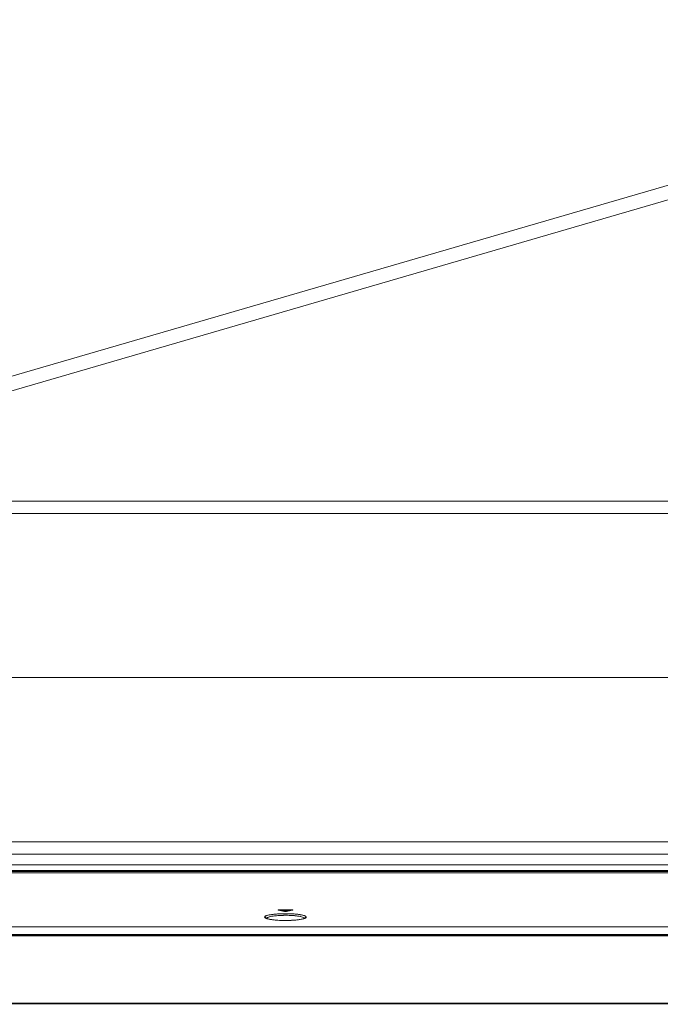
# Model space of a CAD drawing. Units: millimetres. Extents: x 470 to 882, y 3 to 283.
# Drawn here: x 613 to 621, y 240 to 252 of the extents above; entities that cross this region are included whole.
import ezdxf

# ---------------------------------------------------------------- set-up
doc = ezdxf.new("R2010")
doc.units = ezdxf.units.MM
doc.header["$PDSIZE"] = -1
doc.layers.add('DIMENSIONS', color=7, linetype='Continuous')
doc.styles.get("Standard").update_dxf_attribs({"font": 'arial.ttf'})
doc.dimstyles.new('ISO-25 - ab', dxfattribs={"dimtxt": 3, "dimasz": 2.5, "dimexe": 1.25, "dimexo": 0.625, "dimtad": 1, "dimdec": 0, "dimlfac": 25, "dimrnd": 5, "dimzin": 1, "dimtxsty": 'Standard', "dimcen": 2.5, "dimadec": 0, "dimazin": 0, "dimtfac": 1, "dimtdec": 0, "dimtmove": 0, "dimatfit": 3, "dimfxl": 1, "dimlwd": 15, "dimlwe": 15, "dimarcsym": 0})

# ---------------------------------------------------------------- blocks, each defined once
blk = doc.blocks.new('*D83')
at = {"layer": 'Defpoints', "color": 0, "lineweight": 15, "transparency": 16777216}
for p in [(639.95, 260.957), (523.714, 240.754), (639.95, 240.754)]:
    blk.add_point(p, dxfattribs=at)
at = {"layer": 'DIMENSIONS', "color": 0, "lineweight": 15, "transparency": 16777216}
for p, q in [((523.714, 241.379), (523.714, 262.207)), ((639.95, 241.379), (639.95, 262.207)), ((526.214, 260.957), (637.45, 260.957))]:
    blk.add_line(p, q, dxfattribs=at)
for points in [[(526.214, 261.374), (526.214, 260.541), (523.714, 260.957)], [(637.45, 261.374), (637.45, 260.541), (639.95, 260.957)]]:
    blk.add_solid(points, dxfattribs=at)
at = {"layer": 'DIMENSIONS', "color": 0, "lineweight": 15, "transparency": 16777216, "insert": (581.832, 263.505), "char_height": 3, "attachment_point": 5}
blk.add_mtext('2905 [114,4"]', dxfattribs=at)
blk = doc.blocks.new('*D91')
at = {"layer": 'Defpoints', "color": 0, "lineweight": 15, "transparency": 16777216}
for p in [(604.552, 244.132), (653.065, 244.132), (581.832, 99.036)]:
    blk.add_point(p, dxfattribs=at)
at = {"layer": 'DIMENSIONS', "color": 0, "lineweight": 15, "transparency": 16777216}
for p, q in [((605.177, 244.132), (654.315, 244.132)), ((653.065, 101.536), (653.065, 241.632)), ((582.457, 99.036), (654.315, 99.036))]:
    blk.add_line(p, q, dxfattribs=at)
for points in [[(652.648, 241.632), (653.482, 241.632), (653.065, 244.132)], [(652.648, 101.536), (653.482, 101.536), (653.065, 99.036)]]:
    blk.add_solid(points, dxfattribs=at)
at = {"layer": 'DIMENSIONS', "color": 0, "lineweight": 15, "transparency": 16777216, "insert": (650.517, 171.584), "char_height": 3, "attachment_point": 5, "rotation": 90}
blk.add_mtext('3625 [142,8"]', dxfattribs=at)

msp = doc.modelspace()

# ---------------------------------------------------------------- linework, layer by layer
at = {"color": 7, "linetype": 'Continuous', "lineweight": 15}
for p, q in [((624.927, 250.899), (608.554, 246.132)), ((606.152, 246.132), (622.312, 246.132)), ((606.152, 246.132), (622.312, 246.132)), ((606.152, 245.992), (622.312, 245.992)), ((606.152, 245.992), (622.312, 245.992)), ((584.322, 242.272), (624.782, 242.272)), ((584.322, 242.132), (624.782, 242.132)), ((630.484, 242.012), (591.284, 242.012)), ((590.644, 241.945), (631.124, 241.945)), ((590.644, 241.935), (631.124, 241.935)), ((631.124, 241.919), (590.644, 241.919)), ((613.755, 241.945), (613.756, 241.935)), ((613.755, 241.945), (613.756, 241.935)), ((613.756, 241.935), (613.756, 241.935)), ((613.756, 241.935), (613.928, 241.935)), ((613.756, 241.935), (613.756, 241.935)), ((613.756, 241.935), (613.928, 241.935)), ((613.928, 241.945), (613.928, 241.935)), ((613.928, 241.945), (613.928, 241.935)), ((613.928, 241.935), (617.648, 241.935)), ((613.928, 241.935), (613.928, 241.935)), ((613.928, 241.935), (617.648, 241.935)), ((613.928, 241.935), (613.928, 241.935)), ((614.063, 241.935), (614.066, 241.935)), ((614.063, 241.935), (614.066, 241.935)), ((614.104, 241.935), (614.104, 241.935)), ((614.104, 241.935), (614.104, 241.935)), ((617.494, 241.935), (617.491, 241.935)), ((617.494, 241.935), (617.491, 241.935)), ((617.511, 241.935), (617.513, 241.935)), ((617.511, 241.935), (617.513, 241.935)), ((617.648, 241.935), (617.648, 241.945)), ((617.648, 241.935), (617.648, 241.945)), ((617.648, 241.935), (617.648, 241.935)), ((617.648, 241.935), (617.821, 241.935)), ((617.648, 241.935), (617.648, 241.935)), ((617.648, 241.935), (617.821, 241.935)), ((617.821, 241.945), (617.821, 241.935)), ((617.821, 241.945), (617.821, 241.935)), ((617.821, 241.935), (617.821, 241.935)), ((617.821, 241.935), (617.821, 241.935)), ((616.272, 241.417), (616.278, 241.417)), ((616.272, 241.417), (616.278, 241.417)), ((616.498, 241.481), (616.427, 241.497)), ((616.498, 241.481), (616.427, 241.497)), ((616.437, 241.5), (616.579, 241.5)), ((616.437, 241.5), (616.579, 241.5)), ((616.565, 241.491), (616.451, 241.491)), ((616.565, 241.491), (616.451, 241.491)), ((616.589, 241.497), (616.518, 241.481)), ((616.589, 241.497), (616.518, 241.481)), ((631.39, 241.308), (590.378, 241.308)), ((590.378, 241.308), (631.39, 241.308)), ((616.295, 241.402), (616.289, 241.408)), ((616.295, 241.402), (616.289, 241.408)), ((616.727, 241.408), (616.722, 241.403)), ((616.727, 241.408), (616.722, 241.403)), ((581.898, 241.212), (639.87, 241.212)), ((639.87, 241.204), (581.898, 241.204)), ((590.378, 241.222), (631.39, 241.222)), ((631.39, 241.222), (590.378, 241.222)), ((581.898, 240.444), (639.87, 240.444)), ((639.87, 240.436), (581.898, 240.436))]:
    msp.add_line(p, q, dxfattribs=at)
at = {"color": 8, "linetype": 'Continuous', "lineweight": 15}
msp.add_line((624.972, 250.746), (609.126, 246.132), dxfattribs=at)
at = {"color": 7, "linetype": 'Continuous', "lineweight": 15}
for centre, radius, start, end in [((616.272, 241.398), 0.0199, 16.0793, 90.435), ((616.272, 241.398), 0.0199, 16.0793, 90.435), ((616.744, 241.398), 0.02, 89.6868, 151.9794), ((616.744, 241.398), 0.02, 89.6868, 151.9794)]:
    msp.add_arc(centre, radius, start, end, dxfattribs=at)
for points, knots in [([(616.272, 241.418), (616.275, 241.423), (616.281, 241.433), (616.336, 241.446), (616.414, 241.455), (616.507, 241.457), (616.601, 241.455), (616.679, 241.446), (616.735, 241.433), (616.741, 241.423), (616.744, 241.418)], [0, 0, 0, 0, 0.126579, 0.251879, 0.375859, 0.499015, 0.622297, 0.746595, 0.872253, 1, 1, 1, 1]), ([(616.744, 241.418), (616.743, 241.421), (616.741, 241.427), (616.721, 241.436), (616.686, 241.445), (616.639, 241.451), (616.584, 241.455), (616.507, 241.457), (616.43, 241.455), (616.376, 241.45), (616.329, 241.444), (616.295, 241.436), (616.274, 241.427), (616.272, 241.421), (616.272, 241.418)], [0, 0, 0, 0, 0.073802, 0.140726, 0.253472, 0.317439, 0.380111, 0.500991, 0.621619, 0.684187, 0.748064, 0.860141, 0.926656, 1, 1, 1, 1]), ([(616.272, 241.418), (616.275, 241.423), (616.281, 241.433), (616.336, 241.446), (616.414, 241.455), (616.507, 241.457), (616.601, 241.455), (616.679, 241.446), (616.735, 241.433), (616.741, 241.423), (616.744, 241.418)], [0, 0, 0, 0, 0.126579, 0.251879, 0.375859, 0.499015, 0.622297, 0.746595, 0.872253, 1, 1, 1, 1]), ([(616.744, 241.418), (616.743, 241.421), (616.741, 241.427), (616.721, 241.436), (616.686, 241.445), (616.639, 241.451), (616.584, 241.455), (616.507, 241.457), (616.43, 241.455), (616.376, 241.45), (616.329, 241.444), (616.295, 241.436), (616.274, 241.427), (616.272, 241.421), (616.272, 241.418)], [0, 0, 0, 0, 0.073802, 0.140726, 0.253472, 0.317439, 0.380111, 0.500991, 0.621619, 0.684187, 0.748064, 0.860141, 0.926656, 1, 1, 1, 1]), ([(616.744, 241.418), (616.74, 241.413), (616.732, 241.403), (616.678, 241.39), (616.6, 241.382), (616.509, 241.379), (616.417, 241.381), (616.34, 241.39), (616.284, 241.403), (616.276, 241.413), (616.272, 241.418)], [0, 0, 0, 0, 0.12665, 0.251841, 0.375624, 0.498471, 0.621458, 0.745589, 0.871169, 1, 1, 1, 1]), ([(616.272, 241.418), (616.273, 241.415), (616.277, 241.408), (616.302, 241.399), (616.337, 241.391), (616.38, 241.385), (616.435, 241.381), (616.509, 241.379), (616.583, 241.381), (616.637, 241.386), (616.68, 241.391), (616.715, 241.399), (616.739, 241.408), (616.742, 241.415), (616.744, 241.418)], [0, 0, 0, 0, 0.08732, 0.158913, 0.254512, 0.320249, 0.383421, 0.501539, 0.619361, 0.682424, 0.748077, 0.84267, 0.913543, 1, 1, 1, 1]), ([(616.744, 241.418), (616.74, 241.413), (616.732, 241.403), (616.678, 241.39), (616.6, 241.382), (616.509, 241.379), (616.417, 241.381), (616.34, 241.39), (616.284, 241.403), (616.276, 241.413), (616.272, 241.418)], [0, 0, 0, 0, 0.12665, 0.251841, 0.375624, 0.498471, 0.621458, 0.745589, 0.871169, 1, 1, 1, 1]), ([(616.272, 241.418), (616.273, 241.415), (616.277, 241.408), (616.302, 241.399), (616.337, 241.391), (616.38, 241.385), (616.435, 241.381), (616.509, 241.379), (616.583, 241.381), (616.637, 241.386), (616.68, 241.391), (616.715, 241.399), (616.739, 241.408), (616.742, 241.415), (616.744, 241.418)], [0, 0, 0, 0, 0.08732, 0.158913, 0.254512, 0.320249, 0.383421, 0.501539, 0.619361, 0.682424, 0.748077, 0.84267, 0.913543, 1, 1, 1, 1]), ([(616.291, 241.4), (616.294, 241.405), (616.3, 241.415), (616.35, 241.428), (616.422, 241.436), (616.507, 241.439), (616.593, 241.437), (616.665, 241.428), (616.713, 241.416), (616.719, 241.407), (616.722, 241.403)], [0, 0, 0, 0, 0.129312, 0.257302, 0.38389, 0.509594, 0.635425, 0.762338, 0.890693, 1, 1, 1, 1]), ([(616.291, 241.4), (616.294, 241.405), (616.3, 241.415), (616.35, 241.428), (616.422, 241.436), (616.507, 241.439), (616.593, 241.437), (616.665, 241.428), (616.713, 241.416), (616.719, 241.407), (616.722, 241.403)], [0, 0, 0, 0, 0.129312, 0.257302, 0.38389, 0.509594, 0.635425, 0.762338, 0.890693, 1, 1, 1, 1]), ([(616.291, 241.4), (616.294, 241.405), (616.3, 241.415), (616.348, 241.428), (616.42, 241.436), (616.508, 241.44), (616.596, 241.436), (616.668, 241.428), (616.714, 241.416), (616.719, 241.407), (616.722, 241.403)], [0, 0, 0, 0, 0.125263, 0.250494, 0.380699, 0.510845, 0.640992, 0.771197, 0.896431, 1, 1, 1, 1]), ([(616.291, 241.4), (616.294, 241.405), (616.3, 241.415), (616.348, 241.428), (616.42, 241.436), (616.508, 241.44), (616.596, 241.436), (616.668, 241.428), (616.714, 241.416), (616.719, 241.407), (616.722, 241.403)], [0, 0, 0, 0, 0.125263, 0.250494, 0.380699, 0.510845, 0.640992, 0.771197, 0.896431, 1, 1, 1, 1]), ([(616.427, 241.497), (616.427, 241.497), (616.425, 241.497), (616.425, 241.498), (616.425, 241.498), (616.426, 241.499), (616.428, 241.499), (616.431, 241.499), (616.434, 241.5), (616.436, 241.5), (616.437, 241.5)], [0, 0, 0, 0, 0.12469, 0.250928, 0.375924, 0.503557, 0.6272, 0.753314, 0.876076, 1, 1, 1, 1]), ([(616.427, 241.497), (616.427, 241.497), (616.425, 241.497), (616.425, 241.498), (616.425, 241.498), (616.426, 241.499), (616.428, 241.499), (616.431, 241.499), (616.434, 241.5), (616.436, 241.5), (616.437, 241.5)], [0, 0, 0, 0, 0.12469, 0.250928, 0.375924, 0.503557, 0.6272, 0.753314, 0.876076, 1, 1, 1, 1]), ([(616.518, 241.481), (616.517, 241.481), (616.516, 241.481), (616.514, 241.481), (616.511, 241.481), (616.508, 241.48), (616.505, 241.481), (616.502, 241.481), (616.5, 241.481), (616.499, 241.481), (616.498, 241.481)], [0, 0, 0, 0, 0.124589, 0.250284, 0.373938, 0.500603, 0.623642, 0.749956, 0.874112, 1, 1, 1, 1]), ([(616.518, 241.481), (616.517, 241.481), (616.516, 241.481), (616.514, 241.481), (616.511, 241.481), (616.508, 241.48), (616.505, 241.481), (616.502, 241.481), (616.5, 241.481), (616.499, 241.481), (616.498, 241.481)], [0, 0, 0, 0, 0.124589, 0.250284, 0.373938, 0.500603, 0.623642, 0.749956, 0.874112, 1, 1, 1, 1]), ([(616.579, 241.5), (616.58, 241.5), (616.582, 241.5), (616.585, 241.499), (616.588, 241.499), (616.59, 241.499), (616.591, 241.498), (616.591, 241.498), (616.59, 241.497), (616.589, 241.497), (616.589, 241.497)], [0, 0, 0, 0, 0.122862, 0.247089, 0.370849, 0.497718, 0.622038, 0.749387, 0.874122, 1, 1, 1, 1]), ([(616.579, 241.5), (616.58, 241.5), (616.582, 241.5), (616.585, 241.499), (616.588, 241.499), (616.59, 241.499), (616.591, 241.498), (616.591, 241.498), (616.59, 241.497), (616.589, 241.497), (616.589, 241.497)], [0, 0, 0, 0, 0.122862, 0.247089, 0.370849, 0.497718, 0.622038, 0.749387, 0.874122, 1, 1, 1, 1])]:
    msp.add_open_spline(points, degree=3, knots=knots, dxfattribs=at)

# ---------------------------------------------------------------- dimensions: what is measured, and where the dimension line sits
at = {"layer": 'DIMENSIONS', "lineweight": 15}
dim = msp.add_linear_dim(base=(639.95, 260.957), p1=(523.714, 240.754), p2=(639.95, 240.754), dimstyle='ISO-25 - ab', dxfattribs=at)
dim.commit()
dim.dimension.update_dxf_attribs({"geometry": '*D83', "text_midpoint": (581.832, 263.505)})
at = {"layer": 'DIMENSIONS', "color": 1, "lineweight": 15}
dim = msp.add_linear_dim(base=(653.065, 244.132), p1=(581.832, 99.036), p2=(604.552, 244.132), angle=90, dimstyle='ISO-25 - ab', dxfattribs=at)
dim.commit()
dim.dimension.update_dxf_attribs({"geometry": '*D91', "text_midpoint": (650.517, 171.584)})

doc.saveas('drawing.dxf')
